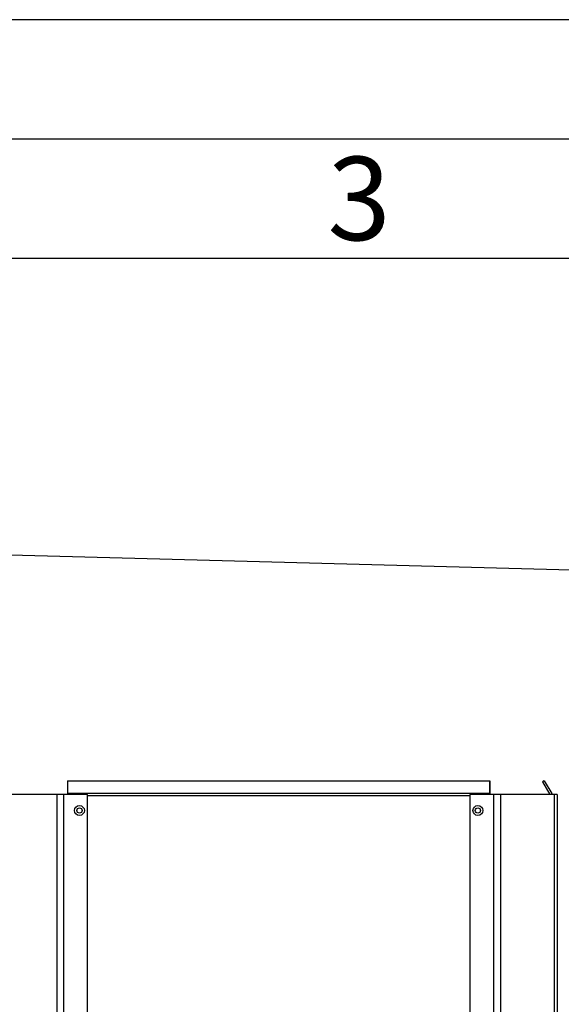
# Model space of a CAD drawing. Units: millimetres. Extents: x 0 to 420, y 0 to 297.
# Drawn here: x 131 to 154, y 256 to 297 of the extents above; entities that cross this region are included whole.
import ezdxf

# ---------------------------------------------------------------- set-up
doc = ezdxf.new("R2010")
doc.units = ezdxf.units.MM
doc.header["$LTSCALE"] = 23.1
doc.layers.get('0').update_dxf_attribs({"linetype": 'CONTINUOUS'})
doc.styles.get("Standard").update_dxf_attribs({"font": 'txt', "width": 0.7})
doc.styles.add('TEXTSTYLE_2', font='txt', dxfattribs={"width": 0.785714})
doc.dimstyles.get("Standard").update_dxf_attribs({"dimtxt": 3.5, "dimasz": 3.5, "dimexe": 1.5, "dimexo": 1.5, "dimtad": 1, "dimdsep": 46, "dimtxsty": 'Standard', "dimblk": '_FILLED', "dimblk1": '_FILLED', "dimblk2": '_FILLED', "dimcen": 0.09, "dimclrt": 5, "dimadec": 0, "dimazin": 0, "dimtol": 1, "dimtp": 0.01, "dimtm": 0.01, "dimtfac": 1, "dimtofl": 0, "dimtmove": 0, "dimatfit": 3, "dimldrblk": '_FILLED', "dimfxl": 1, "dimtolj": 1, "dimarcsym": 0})

# ---------------------------------------------------------------- blocks, each defined once
blk = doc.blocks.new('_FILLED')
at = {"color": 0, "linetype": 'ByBlock'}
blk.add_solid([(0, 0), (-1, 0.125), (-1, -0.125)], dxfattribs=at)

msp = doc.modelspace()

# ---------------------------------------------------------------- linework, layer by layer
at = {"color": 2, "linetype": 'Continuous'}
for p, q in [((420, 297), (0, 297)), ((410, 287), (23, 287))]:
    msp.add_line(p, q, dxfattribs=at)
at = {"color": 7, "linetype": 'Continuous'}
for p, q in [((415, 292), (18, 292)), ((133.48941, 265.14608), (133.48941, 264.56873)), ((133.48941, 265.14608), (151.16586, 265.14608)), ((151.15608, 264.56873), (151.15608, 265.14608)), ((151.15608, 265.10441), (151.16586, 265.10441)), ((151.16586, 265.14608), (151.16586, 264.56873)), ((153.43975, 265.14608), (153.36759, 265.10441)), ((153.36759, 265.10441), (153.67686, 264.56873)), ((153.43975, 265.14608), (153.75076, 264.6074)), ((134.32706, 264.56873), (130.68219, 264.56873)), ((134.32706, 206.23539), (134.32706, 264.56873)), ((150.32821, 264.56873), (150.32821, 206.23539)), ((153.97309, 264.56873), (150.32821, 264.56873)), ((153.97309, 264.56873), (153.97309, 206.23539))]:
    msp.add_line(p, q, dxfattribs=at)
at = {"color": 9, "linetype": 'Continuous'}
for p, q in [((133.0399, 264.56873), (133.0399, 206.23539)), ((133.32275, 264.56873), (133.32275, 206.23539)), ((151.15608, 264.6074), (133.48941, 264.6074)), ((151.33253, 206.23539), (151.33253, 264.56873)), ((151.61537, 206.23539), (151.61537, 264.56873)), ((153.85593, 264.56873), (153.85593, 206.23539)), ((134.32706, 264.52407), (150.32821, 264.52407))]:
    msp.add_line(p, q, dxfattribs=at)
at = {"color": 7, "linetype": 'Continuous'}
for centre, radius in [((133.99373, 263.90206), 0.20667), ((133.99373, 263.90206), 0.11), ((150.66155, 263.90206), 0.20667), ((150.66155, 263.90206), 0.11)]:
    msp.add_circle(centre, radius, dxfattribs=at)
msp.add_arc((153.60642, 264.52407), 0.16667, 15.544454, 30, dxfattribs=at)

# ---------------------------------------------------------------- texts
at = {"color": 5, "linetype": 'Continuous', "insert": (144.37, 291.26317), "char_height": 3.493164, "width": 3.7426757, "attachment_point": 1, "line_spacing_factor": 0.9, "style": 'TEXTSTYLE_2'}
msp.add_mtext('\\Q0.000018724;3', dxfattribs=at)

# ---------------------------------------------------------------- leaders
at = {"color": 2, "linetype": 'Continuous'}
msp.add_leader([(166.846, 273.63039), (117.97125, 274.93184), (109.47456, 274.93184)], dimstyle='Standard', override={"dimtad": 0}, dxfattribs=at)

doc.saveas('drawing.dxf')
